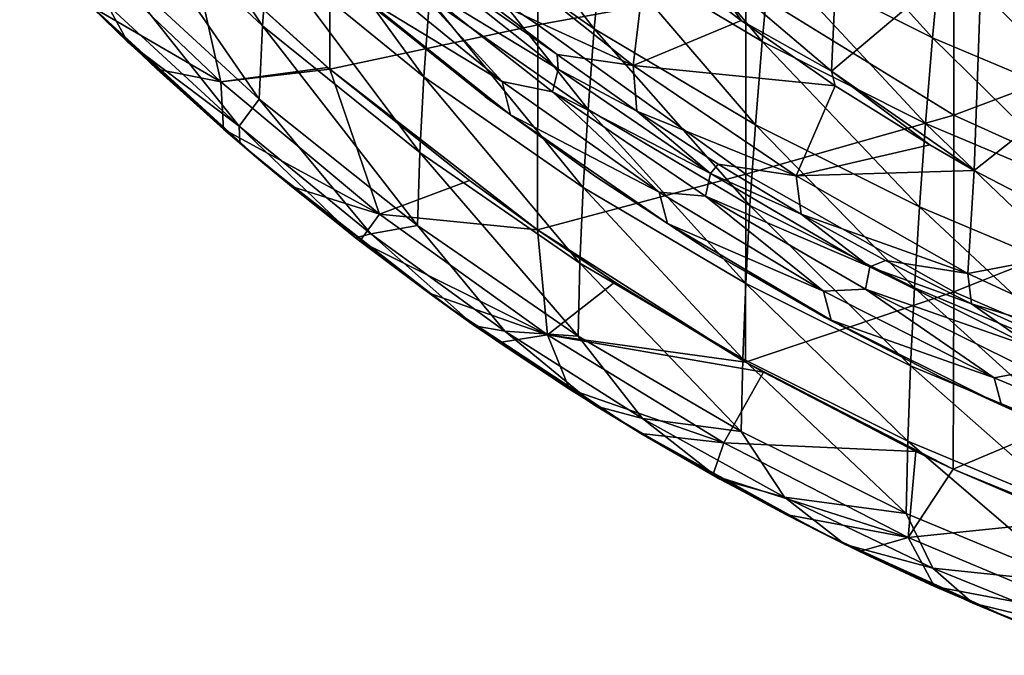
# Model space of a CAD drawing. Units: inches. Extents: x -7.1 to 7.1, y -21.3 to 0.
# Drawn here: x -5 to -2.7, y -20.9 to -19.3 of the extents above; entities that cross this region are included whole.
import ezdxf

# ---------------------------------------------------------------- set-up
doc = ezdxf.new("R2010")
doc.units = ezdxf.units.IN
doc.header["$LTSCALE"] = 65.185185
doc.header["$MEASUREMENT"] = 0
for name, color, linetype in [('110', 7, 'CONTINUOUS'), ('111', 7, 'CONTINUOUS'), ('2', 7, 'CONTINUOUS'), ('28', 7, 'CONTINUOUS'), ('3', 7, 'CONTINUOUS'), ('33', 7, 'CONTINUOUS'), ('36', 7, 'CONTINUOUS'), ('4', 7, 'CONTINUOUS')]:
    doc.layers.add(name, color=color, linetype=linetype)

msp = doc.modelspace()

# ---------------------------------------------------------------- linework, layer by layer
at = {"layer": '110', "linetype": 'CONTINUOUS'}
for points in [[(-5.033, -19.1357, -1.8504), (-4.7725, -19.3952, -1.8504), (-4.8224, -19.305, -2.0866), (-5.033, -19.1357, -1.8504)], [(-4.8224, -19.305, -2.0866), (-4.7725, -19.3952, -1.8504), (-4.505, -19.5977, -2.0866), (-4.8224, -19.305, -2.0866)], [(-4.7725, -19.3952, -1.8504), (-4.5031, -19.6387, -1.8504), (-4.505, -19.5977, -2.0866), (-4.7725, -19.3952, -1.8504)], [(-4.5031, -19.6387, -1.8504), (-4.2249, -19.8663, -1.8504), (-4.505, -19.5977, -2.0866), (-4.5031, -19.6387, -1.8504)], [(-4.505, -19.5977, -2.0866), (-4.2249, -19.8663, -1.8504), (-4.1883, -19.8571, -2.0866), (-4.505, -19.5977, -2.0866)], [(-4.2249, -19.8663, -1.8504), (-3.9383, -20.0777, -1.8504), (-4.1883, -19.8571, -2.0866), (-4.2249, -19.8663, -1.8504)], [(-4.1883, -19.8571, -2.0866), (-3.9383, -20.0777, -1.8504), (-3.8658, -20.0906, -2.0866), (-4.1883, -19.8571, -2.0866)], [(-3.9383, -20.0777, -1.8504), (-3.6459, -20.2711, -1.8504), (-3.8658, -20.0906, -2.0866), (-3.9383, -20.0777, -1.8504)], [(-3.8658, -20.0906, -2.0866), (-3.6459, -20.2711, -1.8504), (-3.5341, -20.3014, -2.0866), (-3.8658, -20.0906, -2.0866)], [(-3.6459, -20.2711, -1.8504), (-3.3484, -20.4466, -1.8504), (-3.5341, -20.3014, -2.0866), (-3.6459, -20.2711, -1.8504)], [(-3.5341, -20.3014, -2.0866), (-3.3484, -20.4466, -1.8504), (-3.1924, -20.4906, -2.0866), (-3.5341, -20.3014, -2.0866)], [(-3.3484, -20.4466, -1.8504), (-3.0472, -20.604, -1.8504), (-3.1924, -20.4906, -2.0866), (-3.3484, -20.4466, -1.8504)], [(-3.1924, -20.4906, -2.0866), (-3.0472, -20.604, -1.8504), (-2.8359, -20.6607, -2.0866), (-3.1924, -20.4906, -2.0866)], [(-3.0472, -20.604, -1.8504), (-2.7398, -20.745, -1.8504), (-2.8359, -20.6607, -2.0866), (-3.0472, -20.604, -1.8504)], [(-2.8359, -20.6607, -2.0866), (-2.7398, -20.745, -1.8504), (-2.4616, -20.8127, -2.0867), (-2.8359, -20.6607, -2.0866)], [(-2.7398, -20.745, -1.8504), (-2.424, -20.8707, -1.8504), (-2.4616, -20.8127, -2.0867), (-2.7398, -20.745, -1.8504)]]:
    msp.add_3dface(points, dxfattribs=at)
at = {"layer": '111', "linetype": 'CONTINUOUS'}
for points in [[(-4.8156, -19.0122, -2.8363), (-4.4484, -19.356, -2.8381), (-4.798, -18.8297, -3.3006), (-4.8156, -19.0122, -2.8363)], [(-4.798, -18.8297, -3.3006), (-4.4484, -19.356, -2.8381), (-4.4354, -19.1738, -3.3033), (-4.798, -18.8297, -3.3006)], [(-4.0293, -19.0973, -4.2305), (-3.6504, -19.3636, -4.2334), (-4.008, -18.8983, -4.6895), (-4.0293, -19.0973, -4.2305)], [(-4.008, -18.8983, -4.6895), (-3.6504, -19.3636, -4.2334), (-3.6318, -19.164, -4.6928), (-4.008, -18.8983, -4.6895)], [(-3.6318, -19.164, -4.6928), (-3.2463, -19.3941, -4.6955), (-3.61, -18.959, -5.1498), (-3.6318, -19.164, -4.6928)], [(-3.61, -18.959, -5.1498), (-3.2463, -19.3941, -4.6955), (-3.2269, -19.1883, -5.1526), (-3.61, -18.959, -5.1498)], [(-4.4354, -19.1738, -3.3033), (-4.0607, -19.4788, -3.3056), (-4.4182, -18.9859, -3.7662), (-4.4354, -19.1738, -3.3033)], [(-4.4182, -18.9859, -3.7662), (-4.0607, -19.4788, -3.3056), (-4.0469, -19.2909, -3.7692), (-4.4182, -18.9859, -3.7662)], [(-3.2269, -19.1883, -5.1526), (-2.8363, -19.3851, -5.1549), (-3.2046, -18.9771, -5.6073), (-3.2269, -19.1883, -5.1526)], [(-3.2046, -18.9771, -5.6073), (-2.8363, -19.3851, -5.1549), (-2.8166, -19.173, -5.6097), (-3.2046, -18.9771, -5.6073)], [(-4.8287, -19.1891, -2.37), (-4.457, -19.5325, -2.3708), (-4.8156, -19.0122, -2.8363), (-4.8287, -19.1891, -2.37)], [(-4.8156, -19.0122, -2.8363), (-4.457, -19.5325, -2.3708), (-4.4484, -19.356, -2.8381), (-4.8156, -19.0122, -2.8363)], [(-4.0469, -19.2909, -3.7692), (-3.6655, -19.5574, -3.7717), (-4.0293, -19.0973, -4.2305), (-4.0469, -19.2909, -3.7692)], [(-4.0293, -19.0973, -4.2305), (-3.6655, -19.5574, -3.7717), (-3.6504, -19.3636, -4.2334), (-4.0293, -19.0973, -4.2305)], [(-3.6504, -19.3636, -4.2334), (-3.2626, -19.5941, -4.2358), (-3.6318, -19.164, -4.6928), (-3.6504, -19.3636, -4.2334)], [(-3.6318, -19.164, -4.6928), (-3.2626, -19.5941, -4.2358), (-3.2463, -19.3941, -4.6955), (-3.6318, -19.164, -4.6928)], [(-4.8224, -19.305, -2.0866), (-4.505, -19.5977, -2.0866), (-4.8287, -19.1891, -2.37), (-4.8224, -19.305, -2.0866)], [(-4.8287, -19.1891, -2.37), (-4.505, -19.5977, -2.0866), (-4.457, -19.5325, -2.3708), (-4.8287, -19.1891, -2.37)], [(-4.4484, -19.356, -2.8381), (-4.0705, -19.6609, -2.8397), (-4.4354, -19.1738, -3.3033), (-4.4484, -19.356, -2.8381)], [(-4.4354, -19.1738, -3.3033), (-4.0705, -19.6609, -2.8397), (-4.0607, -19.4788, -3.3056), (-4.4354, -19.1738, -3.3033)], [(-3.2463, -19.3941, -4.6955), (-2.8535, -19.5915, -4.6976), (-3.2269, -19.1883, -5.1526), (-3.2463, -19.3941, -4.6955)], [(-3.2269, -19.1883, -5.1526), (-2.8535, -19.5915, -4.6976), (-2.8363, -19.3851, -5.1549), (-3.2269, -19.1883, -5.1526)], [(-2.8363, -19.3851, -5.1549), (-2.4406, -19.5523, -5.1567), (-2.8166, -19.173, -5.6097), (-2.8363, -19.3851, -5.1549)], [(-2.8166, -19.173, -5.6097), (-2.4406, -19.5523, -5.1567), (-2.4234, -19.3394, -5.6116), (-2.8166, -19.173, -5.6097)], [(-4.0607, -19.4788, -3.3056), (-3.6771, -19.7454, -3.3076), (-4.0469, -19.2909, -3.7692), (-4.0607, -19.4788, -3.3056)], [(-4.0469, -19.2909, -3.7692), (-3.6771, -19.7454, -3.3076), (-3.6655, -19.5574, -3.7717), (-4.0469, -19.2909, -3.7692)], [(-4.457, -19.5325, -2.3708), (-4.0761, -19.8369, -2.3716), (-4.4484, -19.356, -2.8381), (-4.457, -19.5325, -2.3708)], [(-4.4484, -19.356, -2.8381), (-4.0761, -19.8369, -2.3716), (-4.0705, -19.6609, -2.8397), (-4.4484, -19.356, -2.8381)], [(-3.6655, -19.5574, -3.7717), (-3.276, -19.7882, -3.7738), (-3.6504, -19.3636, -4.2334), (-3.6655, -19.5574, -3.7717)], [(-3.6504, -19.3636, -4.2334), (-3.276, -19.7882, -3.7738), (-3.2626, -19.5941, -4.2358), (-3.6504, -19.3636, -4.2334)], [(-3.2626, -19.5941, -4.2358), (-2.8681, -19.792, -4.2377), (-3.2463, -19.3941, -4.6955), (-3.2626, -19.5941, -4.2358)], [(-3.2463, -19.3941, -4.6955), (-2.8681, -19.792, -4.2377), (-2.8535, -19.5915, -4.6976), (-3.2463, -19.3941, -4.6955)], [(-2.8535, -19.5915, -4.6976), (-2.4557, -19.7592, -4.6993), (-2.8363, -19.3851, -5.1549), (-2.8535, -19.5915, -4.6976)], [(-2.8363, -19.3851, -5.1549), (-2.4557, -19.7592, -4.6993), (-2.4406, -19.5523, -5.1567), (-2.8363, -19.3851, -5.1549)], [(-4.0705, -19.6609, -2.8397), (-3.685, -19.9272, -2.8411), (-4.0607, -19.4788, -3.3056), (-4.0705, -19.6609, -2.8397)], [(-4.0607, -19.4788, -3.3056), (-3.685, -19.9272, -2.8411), (-3.6771, -19.7454, -3.3076), (-4.0607, -19.4788, -3.3056)], [(-4.505, -19.5977, -2.0866), (-4.1883, -19.8571, -2.0866), (-4.457, -19.5325, -2.3708), (-4.505, -19.5977, -2.0866)], [(-4.457, -19.5325, -2.3708), (-4.1883, -19.8571, -2.0866), (-4.0761, -19.8369, -2.3716), (-4.457, -19.5325, -2.3708)], [(-3.6771, -19.7454, -3.3076), (-3.2862, -19.9761, -3.3092), (-3.6655, -19.5574, -3.7717), (-3.6771, -19.7454, -3.3076)], [(-3.6655, -19.5574, -3.7717), (-3.2862, -19.9761, -3.3092), (-3.276, -19.7882, -3.7738), (-3.6655, -19.5574, -3.7717)], [(-2.8681, -19.792, -4.2377), (-2.4686, -19.96, -4.2393), (-2.8535, -19.5915, -4.6976), (-2.8681, -19.792, -4.2377)], [(-2.8535, -19.5915, -4.6976), (-2.4686, -19.96, -4.2393), (-2.4557, -19.7592, -4.6993), (-2.8535, -19.5915, -4.6976)], [(-3.276, -19.7882, -3.7738), (-2.8801, -19.9863, -3.7754), (-3.2626, -19.5941, -4.2358), (-3.276, -19.7882, -3.7738)], [(-3.2626, -19.5941, -4.2358), (-2.8801, -19.9863, -3.7754), (-2.8681, -19.792, -4.2377), (-3.2626, -19.5941, -4.2358)], [(-4.0761, -19.8369, -2.3716), (-3.6892, -20.1027, -2.3723), (-4.0705, -19.6609, -2.8397), (-4.0761, -19.8369, -2.3716)], [(-4.0705, -19.6609, -2.8397), (-3.6892, -20.1027, -2.3723), (-3.685, -19.9272, -2.8411), (-4.0705, -19.6609, -2.8397)], [(-3.685, -19.9272, -2.8411), (-3.2932, -20.1576, -2.8423), (-3.6771, -19.7454, -3.3076), (-3.685, -19.9272, -2.8411)], [(-3.6771, -19.7454, -3.3076), (-3.2932, -20.1576, -2.8423), (-3.2862, -19.9761, -3.3092), (-3.6771, -19.7454, -3.3076)], [(-3.2862, -19.9761, -3.3092), (-2.8894, -20.1741, -3.3106), (-3.276, -19.7882, -3.7738), (-3.2862, -19.9761, -3.3092)], [(-3.276, -19.7882, -3.7738), (-2.8894, -20.1741, -3.3106), (-2.8801, -19.9863, -3.7754), (-3.276, -19.7882, -3.7738)], [(-2.8801, -19.9863, -3.7754), (-2.4794, -20.1544, -3.7767), (-2.8681, -19.792, -4.2377), (-2.8801, -19.9863, -3.7754)], [(-2.8681, -19.792, -4.2377), (-2.4794, -20.1544, -3.7767), (-2.4686, -19.96, -4.2393), (-2.8681, -19.792, -4.2377)], [(-4.1883, -19.8571, -2.0866), (-3.8658, -20.0906, -2.0866), (-4.0761, -19.8369, -2.3716), (-4.1883, -19.8571, -2.0866)], [(-4.0761, -19.8369, -2.3716), (-3.8658, -20.0906, -2.0866), (-3.6892, -20.1027, -2.3723), (-4.0761, -19.8369, -2.3716)], [(-3.6892, -20.1027, -2.3723), (-3.2969, -20.3324, -2.3729), (-3.685, -19.9272, -2.8411), (-3.6892, -20.1027, -2.3723)], [(-3.685, -19.9272, -2.8411), (-3.2969, -20.3324, -2.3729), (-3.2932, -20.1576, -2.8423), (-3.685, -19.9272, -2.8411)], [(-3.2932, -20.1576, -2.8423), (-2.896, -20.3552, -2.8432), (-3.2862, -19.9761, -3.3092), (-3.2932, -20.1576, -2.8423)], [(-3.2862, -19.9761, -3.3092), (-2.896, -20.3552, -2.8432), (-2.8894, -20.1741, -3.3106), (-3.2862, -19.9761, -3.3092)], [(-2.8894, -20.1741, -3.3106), (-2.488, -20.3422, -3.3116), (-2.8801, -19.9863, -3.7754), (-2.8894, -20.1741, -3.3106)], [(-2.8801, -19.9863, -3.7754), (-2.488, -20.3422, -3.3116), (-2.4794, -20.1544, -3.7767), (-2.8801, -19.9863, -3.7754)], [(-3.8658, -20.0906, -2.0866), (-3.5341, -20.3014, -2.0866), (-3.6892, -20.1027, -2.3723), (-3.8658, -20.0906, -2.0866)], [(-3.6892, -20.1027, -2.3723), (-3.5341, -20.3014, -2.0866), (-3.2969, -20.3324, -2.3729), (-3.6892, -20.1027, -2.3723)], [(-3.2969, -20.3324, -2.3729), (-2.8997, -20.5294, -2.3733), (-3.2932, -20.1576, -2.8423), (-3.2969, -20.3324, -2.3729)], [(-3.2932, -20.1576, -2.8423), (-2.8997, -20.5294, -2.3733), (-2.896, -20.3552, -2.8432), (-3.2932, -20.1576, -2.8423)], [(-2.896, -20.3552, -2.8432), (-2.4943, -20.523, -2.844), (-2.8894, -20.1741, -3.3106), (-2.896, -20.3552, -2.8432)], [(-2.8894, -20.1741, -3.3106), (-2.4943, -20.523, -2.844), (-2.488, -20.3422, -3.3116), (-2.8894, -20.1741, -3.3106)], [(-3.5341, -20.3014, -2.0866), (-3.1924, -20.4906, -2.0866), (-3.2969, -20.3324, -2.3729), (-3.5341, -20.3014, -2.0866)], [(-3.2969, -20.3324, -2.3729), (-3.1924, -20.4906, -2.0866), (-2.8997, -20.5294, -2.3733), (-3.2969, -20.3324, -2.3729)], [(-2.8997, -20.5294, -2.3733), (-2.4982, -20.6966, -2.3737), (-2.896, -20.3552, -2.8432), (-2.8997, -20.5294, -2.3733)], [(-2.896, -20.3552, -2.8432), (-2.4982, -20.6966, -2.3737), (-2.4943, -20.523, -2.844), (-2.896, -20.3552, -2.8432)], [(-3.1924, -20.4906, -2.0866), (-2.8359, -20.6607, -2.0866), (-2.8997, -20.5294, -2.3733), (-3.1924, -20.4906, -2.0866)], [(-2.8997, -20.5294, -2.3733), (-2.8359, -20.6607, -2.0866), (-2.4982, -20.6966, -2.3737), (-2.8997, -20.5294, -2.3733)], [(-2.8359, -20.6607, -2.0866), (-2.4616, -20.8127, -2.0867), (-2.4982, -20.6966, -2.3737), (-2.8359, -20.6607, -2.0866)]]:
    msp.add_3dface(points, dxfattribs=at)
at = {"layer": '2', "linetype": 'CONTINUOUS'}
for points in [[(-5.033, -19.1357, -1.8504), (-4.8859, -19.2853, -1.7766), (-4.7725, -19.3952, -1.8504), (-5.033, -19.1357, -1.8504)], [(-4.7028, -19.4604, -0.2756), (-4.5424, -19.6046, -0.2756), (-4.8859, -19.2853, -0.7756), (-4.7028, -19.4604, -0.2756)], [(-4.8859, -19.2853, -0.7756), (-4.5424, -19.6046, -0.2756), (-4.4533, -19.6812, -0.7756), (-4.8859, -19.2853, -0.7756)], [(-4.8613, -19.3095, -0.2756), (-4.7028, -19.4604, -0.2756), (-4.8859, -19.2853, -0.7756), (-4.8613, -19.3095, -0.2756)], [(-4.8859, -19.2853, -0.7756), (-4.4533, -19.6812, -0.7756), (-4.8859, -19.2853, -1.2761), (-4.8859, -19.2853, -0.7756)], [(-4.8859, -19.2853, -1.2761), (-4.4533, -19.6812, -0.7756), (-4.4533, -19.6812, -1.2761), (-4.8859, -19.2853, -1.2761)], [(-4.8859, -19.2853, -1.2761), (-4.4533, -19.6812, -1.2761), (-4.8859, -19.2853, -1.7766), (-4.8859, -19.2853, -1.2761)], [(-4.8859, -19.2853, -1.7766), (-4.4533, -19.6812, -1.2761), (-4.4533, -19.6812, -1.7766), (-4.8859, -19.2853, -1.7766)], [(-4.8859, -19.2853, -1.7766), (-4.4533, -19.6812, -1.7766), (-4.7725, -19.3952, -1.8504), (-4.8859, -19.2853, -1.7766)], [(-4.7725, -19.3952, -1.8504), (-4.4533, -19.6812, -1.7766), (-4.5031, -19.6387, -1.8504), (-4.7725, -19.3952, -1.8504)], [(-4.5424, -19.6046, -0.2756), (-4.3793, -19.7428, -0.2756), (-4.4533, -19.6812, -0.7756), (-4.5424, -19.6046, -0.2756)], [(-4.5031, -19.6387, -1.8504), (-4.4533, -19.6812, -1.7766), (-4.2249, -19.8663, -1.8504), (-4.5031, -19.6387, -1.8504)], [(-4.2145, -19.8744, -0.2756), (-4.0478, -19.9995, -0.2756), (-4.4533, -19.6812, -0.7756), (-4.2145, -19.8744, -0.2756)], [(-4.4533, -19.6812, -0.7756), (-4.0478, -19.9995, -0.2756), (-4.0102, -20.0267, -0.7756), (-4.4533, -19.6812, -0.7756)], [(-4.3793, -19.7428, -0.2756), (-4.2145, -19.8744, -0.2756), (-4.4533, -19.6812, -0.7756), (-4.3793, -19.7428, -0.2756)], [(-4.4533, -19.6812, -0.7756), (-4.0102, -20.0267, -0.7756), (-4.4533, -19.6812, -1.2761), (-4.4533, -19.6812, -0.7756)], [(-4.4533, -19.6812, -1.2761), (-4.0102, -20.0267, -0.7756), (-4.0102, -20.0267, -1.2761), (-4.4533, -19.6812, -1.2761)], [(-4.4533, -19.6812, -1.2761), (-4.0102, -20.0267, -1.2761), (-4.4533, -19.6812, -1.7766), (-4.4533, -19.6812, -1.2761)], [(-4.4533, -19.6812, -1.7766), (-4.0102, -20.0267, -1.2761), (-4.0102, -20.0267, -1.7766), (-4.4533, -19.6812, -1.7766)], [(-4.4533, -19.6812, -1.7766), (-4.0102, -20.0267, -1.7766), (-4.2249, -19.8663, -1.8504), (-4.4533, -19.6812, -1.7766)], [(-4.2249, -19.8663, -1.8504), (-4.0102, -20.0267, -1.7766), (-3.9383, -20.0777, -1.8504), (-4.2249, -19.8663, -1.8504)], [(-4.0478, -19.9995, -0.2756), (-3.8795, -20.1183, -0.2756), (-4.0102, -20.0267, -0.7756), (-4.0478, -19.9995, -0.2756)], [(-3.8795, -20.1183, -0.2756), (-3.7101, -20.2305, -0.2756), (-4.0102, -20.0267, -0.7756), (-3.8795, -20.1183, -0.2756)], [(-4.0102, -20.0267, -0.7756), (-3.7101, -20.2305, -0.2756), (-3.5602, -20.3238, -0.7756), (-4.0102, -20.0267, -0.7756)], [(-4.0102, -20.0267, -0.7756), (-3.5602, -20.3238, -0.7756), (-4.0102, -20.0267, -1.2761), (-4.0102, -20.0267, -0.7756)], [(-4.0102, -20.0267, -1.2761), (-3.5602, -20.3238, -0.7756), (-3.5602, -20.3238, -1.2761), (-4.0102, -20.0267, -1.2761)], [(-4.0102, -20.0267, -1.2761), (-3.5602, -20.3238, -1.2761), (-4.0102, -20.0267, -1.7766), (-4.0102, -20.0267, -1.2761)], [(-4.0102, -20.0267, -1.7766), (-3.5602, -20.3238, -1.2761), (-3.5602, -20.3238, -1.7766), (-4.0102, -20.0267, -1.7766)], [(-4.0102, -20.0267, -1.7766), (-3.5602, -20.3238, -1.7766), (-3.9383, -20.0777, -1.8504), (-4.0102, -20.0267, -1.7766)], [(-3.9383, -20.0777, -1.8504), (-3.5602, -20.3238, -1.7766), (-3.6459, -20.2711, -1.8504), (-3.9383, -20.0777, -1.8504)], [(-3.7101, -20.2305, -0.2756), (-3.5382, -20.3371, -0.2756), (-3.5602, -20.3238, -0.7756), (-3.7101, -20.2305, -0.2756)], [(-3.6459, -20.2711, -1.8504), (-3.5602, -20.3238, -1.7766), (-3.3484, -20.4466, -1.8504), (-3.6459, -20.2711, -1.8504)], [(-3.3653, -20.4373, -0.2756), (-3.1893, -20.5323, -0.2756), (-3.5602, -20.3238, -0.7756), (-3.3653, -20.4373, -0.2756)], [(-3.5602, -20.3238, -0.7756), (-3.1893, -20.5323, -0.2756), (-3.1047, -20.5756, -0.7756), (-3.5602, -20.3238, -0.7756)], [(-3.5382, -20.3371, -0.2756), (-3.3653, -20.4373, -0.2756), (-3.5602, -20.3238, -0.7756), (-3.5382, -20.3371, -0.2756)], [(-3.5602, -20.3238, -0.7756), (-3.1047, -20.5756, -0.7756), (-3.5602, -20.3238, -1.2761), (-3.5602, -20.3238, -0.7756)], [(-3.5602, -20.3238, -1.2761), (-3.1047, -20.5756, -0.7756), (-3.1047, -20.5756, -1.2761), (-3.5602, -20.3238, -1.2761)], [(-3.5602, -20.3238, -1.2761), (-3.1047, -20.5756, -1.2761), (-3.5602, -20.3238, -1.7766), (-3.5602, -20.3238, -1.2761)], [(-3.5602, -20.3238, -1.7766), (-3.1047, -20.5756, -1.2761), (-3.1047, -20.5756, -1.7766), (-3.5602, -20.3238, -1.7766)], [(-3.5602, -20.3238, -1.7766), (-3.1047, -20.5756, -1.7766), (-3.3484, -20.4466, -1.8504), (-3.5602, -20.3238, -1.7766)], [(-3.3484, -20.4466, -1.8504), (-3.1047, -20.5756, -1.7766), (-3.0472, -20.604, -1.8504), (-3.3484, -20.4466, -1.8504)], [(-3.1893, -20.5323, -0.2756), (-3.012, -20.6212, -0.2756), (-3.1047, -20.5756, -0.7756), (-3.1893, -20.5323, -0.2756)], [(-2.8315, -20.705, -0.2756), (-2.6487, -20.7832, -0.2756), (-3.1047, -20.5756, -0.7756), (-2.8315, -20.705, -0.2756)], [(-3.1047, -20.5756, -0.7756), (-2.6487, -20.7832, -0.2756), (-2.6433, -20.7855, -0.7756), (-3.1047, -20.5756, -0.7756)], [(-3.012, -20.6212, -0.2756), (-2.8315, -20.705, -0.2756), (-3.1047, -20.5756, -0.7756), (-3.012, -20.6212, -0.2756)], [(-3.1047, -20.5756, -0.7756), (-2.6433, -20.7855, -0.7756), (-3.1047, -20.5756, -1.2761), (-3.1047, -20.5756, -0.7756)], [(-3.1047, -20.5756, -1.2761), (-2.6433, -20.7855, -0.7756), (-2.6433, -20.7855, -1.2761), (-3.1047, -20.5756, -1.2761)], [(-3.1047, -20.5756, -1.2761), (-2.6433, -20.7855, -1.2761), (-3.1047, -20.5756, -1.7766), (-3.1047, -20.5756, -1.2761)], [(-3.1047, -20.5756, -1.7766), (-2.6433, -20.7855, -1.2761), (-2.6433, -20.7855, -1.7766), (-3.1047, -20.5756, -1.7766)], [(-3.1047, -20.5756, -1.7766), (-2.6433, -20.7855, -1.7766), (-3.0472, -20.604, -1.8504), (-3.1047, -20.5756, -1.7766)], [(-3.0472, -20.604, -1.8504), (-2.6433, -20.7855, -1.7766), (-2.7398, -20.745, -1.8504), (-3.0472, -20.604, -1.8504)], [(-2.7398, -20.745, -1.8504), (-2.6433, -20.7855, -1.7766), (-2.424, -20.8707, -1.8504), (-2.7398, -20.745, -1.8504)]]:
    msp.add_3dface(points, dxfattribs=at)
at = {"layer": '28', "linetype": 'CONTINUOUS'}
for points in [[(-3.397, -19.1954, -2.5959), (-3.0531, -18.8801, -2.7699), (-3.0796, -19.4654, -2.6062), (-3.397, -19.1954, -2.5959)], [(-3.0531, -18.8801, -2.7699), (-2.7172, -19.1593, -2.8068), (-3.0796, -19.4654, -2.6062), (-3.0531, -18.8801, -2.7699)], [(-2.7172, -19.1593, -2.8068), (-2.657, -19.1162, -2.849), (-2.3522, -19.4006, -2.8449), (-2.7172, -19.1593, -2.8068)], [(-3.0796, -19.4654, -2.6062), (-2.7172, -19.1593, -2.8068), (-2.7364, -19.7043, -2.6176), (-3.0796, -19.4654, -2.6062)], [(-2.7172, -19.1593, -2.8068), (-2.3522, -19.4006, -2.8449), (-2.7364, -19.7043, -2.6176), (-2.7172, -19.1593, -2.8068)], [(-3.5234, -19.1719, -2.5759), (-3.397, -19.1954, -2.5959), (-3.2974, -19.3436, -2.5879), (-3.5234, -19.1719, -2.5759)], [(-3.397, -19.1954, -2.5959), (-3.0796, -19.4654, -2.6062), (-3.2974, -19.3436, -2.5879), (-3.397, -19.1954, -2.5959)], [(-3.2974, -19.3436, -2.5879), (-3.0796, -19.4654, -2.6062), (-3.0705, -19.5004, -2.6001), (-3.2974, -19.3436, -2.5879)], [(-2.7364, -19.7043, -2.6176), (-2.3522, -19.4006, -2.8449), (-2.3906, -19.8837, -2.6342), (-2.7364, -19.7043, -2.6176)], [(-3.0796, -19.4654, -2.6062), (-2.7364, -19.7043, -2.6176), (-2.8435, -19.6424, -2.6121), (-3.0796, -19.4654, -2.6062)], [(-3.0705, -19.5004, -2.6001), (-3.0796, -19.4654, -2.6062), (-2.8435, -19.6424, -2.6121), (-3.0705, -19.5004, -2.6001)]]:
    msp.add_3dface(points, dxfattribs=at)
at = {"layer": '3', "linetype": 'CONTINUOUS'}
for points in [[(-4.5493, -19.4909, -0.0807), (-4.8613, -19.3095, -0.2756), (-4.9089, -19.1478, -0.0807), (-4.5493, -19.4909, -0.0807)], [(-4.5493, -19.4909, -0.0807), (-4.9089, -19.1478, -0.0807), (-4.6234, -19.1565), (-4.5493, -19.4909, -0.0807)], [(-4.2921, -19.4565), (-4.5493, -19.4909, -0.0807), (-4.6234, -19.1565), (-4.2921, -19.4565)], [(-4.7028, -19.4604, -0.2756), (-4.8613, -19.3095, -0.2756), (-4.5493, -19.4909, -0.0807), (-4.7028, -19.4604, -0.2756)], [(-4.5424, -19.6046, -0.2756), (-4.7028, -19.4604, -0.2756), (-4.5493, -19.4909, -0.0807), (-4.5424, -19.6046, -0.2756)], [(-4.2871, -19.4607), (-4.5493, -19.4909, -0.0807), (-4.2921, -19.4565), (-4.2871, -19.4607)], [(-4.167, -19.809, -0.0807), (-4.5493, -19.4909, -0.0807), (-4.2871, -19.4607), (-4.167, -19.809, -0.0807)], [(-3.9507, -19.7287), (-4.167, -19.809, -0.0807), (-4.2871, -19.4607), (-3.9507, -19.7287)], [(-4.167, -19.809, -0.0807), (-4.5424, -19.6046, -0.2756), (-4.5493, -19.4909, -0.0807), (-4.167, -19.809, -0.0807)], [(-4.3793, -19.7428, -0.2756), (-4.5424, -19.6046, -0.2756), (-4.167, -19.809, -0.0807), (-4.3793, -19.7428, -0.2756)], [(-3.7875, -19.8468), (-4.167, -19.809, -0.0807), (-3.9507, -19.7287), (-3.7875, -19.8468)], [(-4.2145, -19.8744, -0.2756), (-4.3793, -19.7428, -0.2756), (-4.167, -19.809, -0.0807), (-4.2145, -19.8744, -0.2756)], [(-3.763, -20.0995, -0.0807), (-4.2145, -19.8744, -0.2756), (-4.167, -19.809, -0.0807), (-3.763, -20.0995, -0.0807)], [(-3.763, -20.0995, -0.0807), (-4.167, -19.809, -0.0807), (-3.7875, -19.8468), (-3.763, -20.0995, -0.0807)], [(-3.6011, -19.9728), (-3.763, -20.0995, -0.0807), (-3.7875, -19.8468), (-3.6011, -19.9728)], [(-4.0478, -19.9995, -0.2756), (-4.2145, -19.8744, -0.2756), (-3.763, -20.0995, -0.0807), (-4.0478, -19.9995, -0.2756)], [(-3.2865, -20.1651), (-3.763, -20.0995, -0.0807), (-3.6011, -19.9728), (-3.2865, -20.1651)], [(-3.8795, -20.1183, -0.2756), (-4.0478, -19.9995, -0.2756), (-3.763, -20.0995, -0.0807), (-3.8795, -20.1183, -0.2756)], [(-3.7101, -20.2305, -0.2756), (-3.8795, -20.1183, -0.2756), (-3.763, -20.0995, -0.0807), (-3.7101, -20.2305, -0.2756)], [(-3.3386, -20.3597, -0.0807), (-3.7101, -20.2305, -0.2756), (-3.763, -20.0995, -0.0807), (-3.3386, -20.3597, -0.0807)], [(-3.3386, -20.3597, -0.0807), (-3.763, -20.0995, -0.0807), (-3.2434, -20.1896), (-3.3386, -20.3597, -0.0807)], [(-3.2434, -20.1896), (-3.763, -20.0995, -0.0807), (-3.2865, -20.1651), (-3.2434, -20.1896)], [(-2.8764, -20.3805), (-3.3386, -20.3597, -0.0807), (-3.2434, -20.1896), (-2.8764, -20.3805)], [(-3.5382, -20.3371, -0.2756), (-3.7101, -20.2305, -0.2756), (-3.3386, -20.3597, -0.0807), (-3.5382, -20.3371, -0.2756)], [(-3.3653, -20.4373, -0.2756), (-3.5382, -20.3371, -0.2756), (-3.3386, -20.3597, -0.0807), (-3.3653, -20.4373, -0.2756)], [(-2.8955, -20.5871, -0.0807), (-3.3653, -20.4373, -0.2756), (-3.3386, -20.3597, -0.0807), (-2.8955, -20.5871, -0.0807)], [(-2.8955, -20.5871, -0.0807), (-3.3386, -20.3597, -0.0807), (-2.8764, -20.3805), (-2.8955, -20.5871, -0.0807)], [(-2.7866, -20.4227), (-2.8955, -20.5871, -0.0807), (-2.8764, -20.3805), (-2.7866, -20.4227)], [(-3.1893, -20.5323, -0.2756), (-3.3653, -20.4373, -0.2756), (-2.8955, -20.5871, -0.0807), (-3.1893, -20.5323, -0.2756)], [(-2.4991, -20.5466), (-2.8955, -20.5871, -0.0807), (-2.7866, -20.4227), (-2.4991, -20.5466)], [(-3.012, -20.6212, -0.2756), (-3.1893, -20.5323, -0.2756), (-2.8955, -20.5871, -0.0807), (-3.012, -20.6212, -0.2756)], [(-2.4364, -20.78, -0.0807), (-2.8955, -20.5871, -0.0807), (-2.4991, -20.5466), (-2.4364, -20.78, -0.0807)], [(-2.8315, -20.705, -0.2756), (-3.012, -20.6212, -0.2756), (-2.8955, -20.5871, -0.0807), (-2.8315, -20.705, -0.2756)], [(-2.4364, -20.78, -0.0807), (-2.8315, -20.705, -0.2756), (-2.8955, -20.5871, -0.0807), (-2.4364, -20.78, -0.0807)], [(-2.6487, -20.7832, -0.2756), (-2.8315, -20.705, -0.2756), (-2.4364, -20.78, -0.0807), (-2.6487, -20.7832, -0.2756)]]:
    msp.add_3dface(points, dxfattribs=at)
at = {"layer": '33', "linetype": 'CONTINUOUS'}
for points in [[(-3.9273, -19.1574, -2.4147), (-3.5568, -19.4514, -2.4222), (-3.9282, -19.2812, -2.1875), (-3.9273, -19.1574, -2.4147)], [(-3.9273, -19.1574, -2.4147), (-3.5234, -19.1719, -2.5759), (-3.5568, -19.4514, -2.4222), (-3.9273, -19.1574, -2.4147)], [(-3.5234, -19.1719, -2.5759), (-3.2974, -19.3436, -2.5879), (-3.5568, -19.4514, -2.4222), (-3.5234, -19.1719, -2.5759)], [(-3.9282, -19.2812, -2.1875), (-3.5568, -19.4514, -2.4222), (-3.74, -19.4253, -2.1981), (-3.9282, -19.2812, -2.1875)], [(-3.2974, -19.3436, -2.5879), (-3.0705, -19.5004, -2.6001), (-3.5568, -19.4514, -2.4222), (-3.2974, -19.3436, -2.5879)], [(-3.74, -19.4253, -2.1981), (-3.5568, -19.4514, -2.4222), (-3.5479, -19.5612, -2.2095), (-3.74, -19.4253, -2.1981)], [(-3.5568, -19.4514, -2.4222), (-3.0705, -19.5004, -2.6001), (-3.1645, -19.7175, -2.4306), (-3.5568, -19.4514, -2.4222)], [(-3.5568, -19.4514, -2.4222), (-3.1645, -19.7175, -2.4306), (-3.5479, -19.5612, -2.2095), (-3.5568, -19.4514, -2.4222)], [(-3.0705, -19.5004, -2.6001), (-2.8435, -19.6424, -2.6121), (-3.1645, -19.7175, -2.4306), (-3.0705, -19.5004, -2.6001)], [(-3.5479, -19.5612, -2.2095), (-3.1645, -19.7175, -2.4306), (-3.3522, -19.6891, -2.2217), (-3.5479, -19.5612, -2.2095)], [(-2.8435, -19.6424, -2.6121), (-2.7364, -19.7043, -2.6176), (-3.1645, -19.7175, -2.4306), (-2.8435, -19.6424, -2.6121)], [(-3.3522, -19.6891, -2.2217), (-3.1645, -19.7175, -2.4306), (-3.1526, -19.809, -2.2344), (-3.3522, -19.6891, -2.2217)], [(-3.1645, -19.7175, -2.4306), (-2.7364, -19.7043, -2.6176), (-2.7514, -19.9523, -2.4396), (-3.1645, -19.7175, -2.4306)], [(-2.7364, -19.7043, -2.6176), (-2.3906, -19.8837, -2.6342), (-2.7514, -19.9523, -2.4396), (-2.7364, -19.7043, -2.6176)], [(-3.1645, -19.7175, -2.4306), (-2.7514, -19.9523, -2.4396), (-3.1526, -19.809, -2.2344), (-3.1645, -19.7175, -2.4306)], [(-3.1526, -19.809, -2.2344), (-2.7514, -19.9523, -2.4396), (-2.9494, -19.921, -2.2474), (-3.1526, -19.809, -2.2344)], [(-2.7514, -19.9523, -2.4396), (-2.3906, -19.8837, -2.6342), (-2.3199, -20.1529, -2.4483), (-2.7514, -19.9523, -2.4396)], [(-2.9494, -19.921, -2.2474), (-2.7514, -19.9523, -2.4396), (-2.7427, -20.0249, -2.2604), (-2.9494, -19.921, -2.2474)], [(-2.7514, -19.9523, -2.4396), (-2.3199, -20.1529, -2.4483), (-2.7427, -20.0249, -2.2604), (-2.7514, -19.9523, -2.4396)], [(-2.7427, -20.0249, -2.2604), (-2.3199, -20.1529, -2.4483), (-2.5326, -20.1207, -2.2731), (-2.7427, -20.0249, -2.2604)]]:
    msp.add_3dface(points, dxfattribs=at)
at = {"layer": '36', "linetype": 'CONTINUOUS'}
for points in [[(-4.0861, -19.1836, -1.9453), (-3.7372, -19.4604, -1.9453), (-4.1022, -19.2386, -1.4476), (-4.0861, -19.1836, -1.9453)], [(-3.9282, -19.2812, -2.1875), (-3.74, -19.4253, -2.1981), (-4.0861, -19.1836, -1.9453), (-3.9282, -19.2812, -2.1875)], [(-4.0861, -19.1836, -1.9453), (-3.74, -19.4253, -2.1981), (-3.7372, -19.4604, -1.9453), (-4.0861, -19.1836, -1.9453)], [(-4.2103, -19.2839, -0.4521), (-4.2302, -19.1974, -0.9498), (-3.8719, -19.4902, -0.9498), (-4.2103, -19.2839, -0.4521)], [(-4.2302, -19.1974, -0.9498), (-4.1022, -19.2386, -1.4476), (-3.8719, -19.4902, -0.9498), (-4.2302, -19.1974, -0.9498)], [(-4.1022, -19.2386, -1.4476), (-3.7372, -19.4604, -1.9453), (-3.7514, -19.5149, -1.4476), (-4.1022, -19.2386, -1.4476)], [(-4.1022, -19.2386, -1.4476), (-3.7514, -19.5149, -1.4476), (-3.8719, -19.4902, -0.9498), (-4.1022, -19.2386, -1.4476)], [(-3.8518, -19.5708, -0.4521), (-4.1712, -19.3199, -0.4331), (-4.2103, -19.2839, -0.4521), (-3.8518, -19.5708, -0.4521)], [(-3.8518, -19.5708, -0.4521), (-4.2103, -19.2839, -0.4521), (-3.8719, -19.4902, -0.9498), (-3.8518, -19.5708, -0.4521)], [(-3.9129, -19.5273, -0.4331), (-4.1712, -19.3199, -0.4331), (-3.8518, -19.5708, -0.4521), (-3.9129, -19.5273, -0.4331)], [(-3.74, -19.4253, -2.1981), (-3.5479, -19.5612, -2.2095), (-3.7372, -19.4604, -1.9453), (-3.74, -19.4253, -2.1981)], [(-3.7372, -19.4604, -1.9453), (-3.3707, -19.7118, -1.9453), (-3.7514, -19.5149, -1.4476), (-3.7372, -19.4604, -1.9453)], [(-3.7372, -19.4604, -1.9453), (-3.5479, -19.5612, -2.2095), (-3.3707, -19.7118, -1.9453), (-3.7372, -19.4604, -1.9453)], [(-3.8518, -19.5708, -0.4521), (-3.8719, -19.4902, -0.9498), (-3.4944, -19.7565, -0.9498), (-3.8518, -19.5708, -0.4521)], [(-3.8719, -19.4902, -0.9498), (-3.7514, -19.5149, -1.4476), (-3.4944, -19.7565, -0.9498), (-3.8719, -19.4902, -0.9498)], [(-3.7514, -19.5149, -1.4476), (-3.3707, -19.7118, -1.9453), (-3.383, -19.7659, -1.4476), (-3.7514, -19.5149, -1.4476)], [(-3.7514, -19.5149, -1.4476), (-3.383, -19.7659, -1.4476), (-3.4944, -19.7565, -0.9498), (-3.7514, -19.5149, -1.4476)], [(-3.6478, -19.7191, -0.4331), (-3.9129, -19.5273, -0.4331), (-3.8518, -19.5708, -0.4521), (-3.6478, -19.7191, -0.4331)], [(-3.5479, -19.5612, -2.2095), (-3.3522, -19.6891, -2.2217), (-3.3707, -19.7118, -1.9453), (-3.5479, -19.5612, -2.2095)], [(-3.4747, -19.8316, -0.4521), (-3.6478, -19.7191, -0.4331), (-3.8518, -19.5708, -0.4521), (-3.4747, -19.8316, -0.4521)], [(-3.4747, -19.8316, -0.4521), (-3.8518, -19.5708, -0.4521), (-3.4944, -19.7565, -0.9498), (-3.4747, -19.8316, -0.4521)], [(-3.3522, -19.6891, -2.2217), (-3.1526, -19.809, -2.2344), (-3.3707, -19.7118, -1.9453), (-3.3522, -19.6891, -2.2217)], [(-3.3763, -19.8957, -0.4331), (-3.6478, -19.7191, -0.4331), (-3.4747, -19.8316, -0.4521), (-3.3763, -19.8957, -0.4331)], [(-3.3707, -19.7118, -1.9453), (-2.9878, -19.9364, -1.9453), (-3.383, -19.7659, -1.4476), (-3.3707, -19.7118, -1.9453)], [(-3.3707, -19.7118, -1.9453), (-3.1526, -19.809, -2.2344), (-2.9878, -19.9364, -1.9453), (-3.3707, -19.7118, -1.9453)], [(-3.4747, -19.8316, -0.4521), (-3.4944, -19.7565, -0.9498), (-3.0992, -19.9947, -0.9498), (-3.4747, -19.8316, -0.4521)], [(-3.4944, -19.7565, -0.9498), (-3.383, -19.7659, -1.4476), (-3.0992, -19.9947, -0.9498), (-3.4944, -19.7565, -0.9498)], [(-3.383, -19.7659, -1.4476), (-2.9878, -19.9364, -1.9453), (-2.9983, -19.9901, -1.4476), (-3.383, -19.7659, -1.4476)], [(-3.383, -19.7659, -1.4476), (-2.9983, -19.9901, -1.4476), (-3.0992, -19.9947, -0.9498), (-3.383, -19.7659, -1.4476)], [(-3.1526, -19.809, -2.2344), (-2.9494, -19.921, -2.2474), (-2.9878, -19.9364, -1.9453), (-3.1526, -19.809, -2.2344)], [(-3.0805, -20.0647, -0.4521), (-3.3763, -19.8957, -0.4331), (-3.4747, -19.8316, -0.4521), (-3.0805, -20.0647, -0.4521)], [(-3.0805, -20.0647, -0.4521), (-3.4747, -19.8316, -0.4521), (-3.0992, -19.9947, -0.9498), (-3.0805, -20.0647, -0.4521)], [(-3.099, -20.0568, -0.4331), (-3.3763, -19.8957, -0.4331), (-3.0805, -20.0647, -0.4521), (-3.099, -20.0568, -0.4331)], [(-2.9494, -19.921, -2.2474), (-2.7427, -20.0249, -2.2604), (-2.9878, -19.9364, -1.9453), (-2.9494, -19.921, -2.2474)], [(-2.9878, -19.9364, -1.9453), (-2.5903, -20.1327, -1.9453), (-2.9983, -19.9901, -1.4476), (-2.9878, -19.9364, -1.9453)], [(-2.9878, -19.9364, -1.9453), (-2.7427, -20.0249, -2.2604), (-2.5903, -20.1327, -1.9453), (-2.9878, -19.9364, -1.9453)], [(-3.0992, -19.9947, -0.9498), (-2.9983, -19.9901, -1.4476), (-2.688, -20.2032, -0.9498), (-3.0992, -19.9947, -0.9498)], [(-3.0805, -20.0647, -0.4521), (-3.0992, -19.9947, -0.9498), (-2.688, -20.2032, -0.9498), (-3.0805, -20.0647, -0.4521)], [(-2.9983, -19.9901, -1.4476), (-2.5903, -20.1327, -1.9453), (-2.599, -20.1861, -1.4476), (-2.9983, -19.9901, -1.4476)], [(-2.9983, -19.9901, -1.4476), (-2.599, -20.1861, -1.4476), (-2.688, -20.2032, -0.9498), (-2.9983, -19.9901, -1.4476)], [(-2.7427, -20.0249, -2.2604), (-2.5326, -20.1207, -2.2731), (-2.5903, -20.1327, -1.9453), (-2.7427, -20.0249, -2.2604)], [(-2.816, -20.2027, -0.4331), (-3.099, -20.0568, -0.4331), (-3.0805, -20.0647, -0.4521), (-2.816, -20.2027, -0.4331)], [(-2.6708, -20.2686, -0.4521), (-2.816, -20.2027, -0.4331), (-3.0805, -20.0647, -0.4521), (-2.6708, -20.2686, -0.4521)], [(-2.6708, -20.2686, -0.4521), (-3.0805, -20.0647, -0.4521), (-2.688, -20.2032, -0.9498), (-2.6708, -20.2686, -0.4521)], [(-2.5275, -20.3335, -0.4331), (-2.816, -20.2027, -0.4331), (-2.6708, -20.2686, -0.4521), (-2.5275, -20.3335, -0.4331)], [(-2.688, -20.2032, -0.9498), (-2.599, -20.1861, -1.4476), (-2.2628, -20.3806, -0.9498), (-2.688, -20.2032, -0.9498)], [(-2.6708, -20.2686, -0.4521), (-2.688, -20.2032, -0.9498), (-2.2628, -20.3806, -0.9498), (-2.6708, -20.2686, -0.4521)], [(-2.2476, -20.4421, -0.4521), (-2.5275, -20.3335, -0.4331), (-2.6708, -20.2686, -0.4521), (-2.2476, -20.4421, -0.4521)], [(-2.2476, -20.4421, -0.4521), (-2.6708, -20.2686, -0.4521), (-2.2628, -20.3806, -0.9498), (-2.2476, -20.4421, -0.4521)]]:
    msp.add_3dface(points, dxfattribs=at)
at = {"layer": '4', "linetype": 'CONTINUOUS'}
for points in [[(-3.7866, -19.3542), (-4.2871, -19.018), (-3.7866, -18.8651), (-3.7866, -19.3542)], [(-3.7866, -19.3542), (-3.7866, -18.8651), (-3.2861, -19.2623), (-3.7866, -19.3542)], [(-4.2871, -19.4607), (-4.6234, -19.1565), (-4.2871, -19.018), (-4.2871, -19.4607)], [(-4.2871, -19.4607), (-4.2871, -19.018), (-3.7866, -19.3542), (-4.2871, -19.4607)], [(-2.2851, -19.3838), (-2.7856, -19.1469), (-2.3026, -19.0033), (-2.2851, -19.3838)], [(-4.2871, -19.4607), (-4.2921, -19.4565), (-4.6234, -19.1565), (-4.2871, -19.4607)], [(-2.7856, -19.5714), (-3.2861, -19.2623), (-2.7856, -19.1469), (-2.7856, -19.5714)], [(-2.7856, -19.5714), (-2.7856, -19.1469), (-2.2851, -19.3838), (-2.7856, -19.5714)], [(-3.2861, -19.713), (-3.7866, -19.3542), (-3.2861, -19.2623), (-3.2861, -19.713)], [(-3.2861, -19.713), (-3.2861, -19.2623), (-2.7856, -19.5714), (-3.2861, -19.713)], [(-3.7875, -19.8468), (-4.2871, -19.4607), (-3.7866, -19.3542), (-3.7875, -19.8468)], [(-3.7875, -19.8468), (-3.7866, -19.3542), (-3.2861, -19.713), (-3.7875, -19.8468)], [(-2.2851, -19.7974), (-2.7856, -19.5714), (-2.2851, -19.3838), (-2.2851, -19.7974)], [(-3.7875, -19.8468), (-3.9507, -19.7287), (-4.2871, -19.4607), (-3.7875, -19.8468)], [(-2.7856, -19.996), (-3.2861, -19.713), (-2.7856, -19.5714), (-2.7856, -19.996)], [(-2.7856, -19.996), (-2.7856, -19.5714), (-2.2851, -19.7974), (-2.7856, -19.996)], [(-3.2865, -20.1651), (-3.7875, -19.8468), (-3.2861, -19.713), (-3.2865, -20.1651)], [(-3.2865, -20.1651), (-3.2861, -19.713), (-2.7856, -19.996), (-3.2865, -20.1651)], [(-2.2851, -20.211), (-2.7856, -19.996), (-2.2851, -19.7974), (-2.2851, -20.211)], [(-3.2865, -20.1651), (-3.6011, -19.9728), (-3.7875, -19.8468), (-3.2865, -20.1651)], [(-2.7866, -20.4227), (-3.2865, -20.1651), (-2.7856, -19.996), (-2.7866, -20.4227)], [(-2.7866, -20.4227), (-2.7856, -19.996), (-2.2851, -20.211), (-2.7866, -20.4227)], [(-2.7866, -20.4227), (-3.2434, -20.1896), (-3.2865, -20.1651), (-2.7866, -20.4227)], [(-2.7866, -20.4227), (-2.8764, -20.3805), (-3.2434, -20.1896), (-2.7866, -20.4227)], [(-2.2866, -20.6275), (-2.7866, -20.4227), (-2.2851, -20.211), (-2.2866, -20.6275)], [(-2.2866, -20.6275), (-2.4991, -20.5466), (-2.7866, -20.4227), (-2.2866, -20.6275)]]:
    msp.add_3dface(points, dxfattribs=at)

doc.saveas('drawing.dxf')
